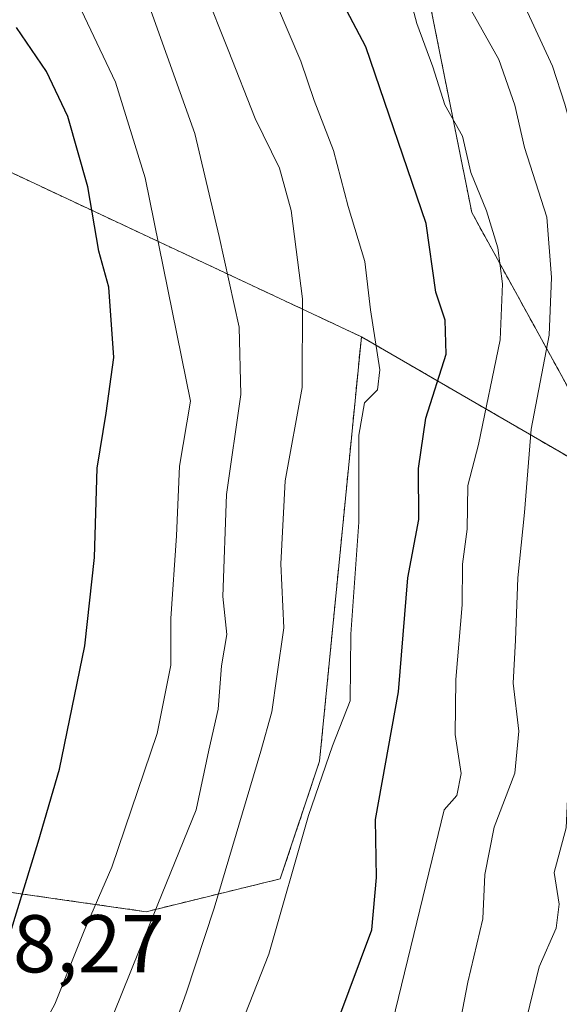
# Model space of a CAD drawing. Units: metres. Extents: x 654841 to 658297, y 4746369 to 4748760.
# Drawn here: x 655435 to 655501, y 4746854 to 4746975 of the extents above; entities that cross this region are included whole.
import ezdxf
from ezdxf.enums import TextEntityAlignment as Align

# ---------------------------------------------------------------- set-up
doc = ezdxf.new("R2010")
doc.units = ezdxf.units.M
doc.header["$MEASUREMENT"] = 0
doc.linetypes.add('TRAZOS', pattern=[0.75, 0.5, -0.25])
for name, color, linetype, lineweight in [('Arbolado forestal', 92, 'TRAZOS', 0), ('Arbolado forestal CxS', 92, 'Continuous', 0), ('Curva de nivel maestra', 36, 'Continuous', 30), ('Curva de nivel normal', 36, 'Continuous', 0), ('Matorral', 135, 'Continuous', 0), ('Matorral CxS', 135, 'Continuous', 0), ('Rótulo de punto de cota en terreno', 19, 'Continuous', 0)]:
    doc.layers.add(name, color=color, linetype=linetype, lineweight=lineweight)
doc.styles.add('Arial', font='txt', dxfattribs={"height": 0.2})

# ---------------------------------------------------------------- blocks, each defined once
blk = doc.blocks.new('*U177')
at = {"layer": 'Curva de nivel normal', "color": 36, "linetype": 'Continuous', "lineweight": 0}
blk.add_polyline3d([(655431.4, 4747035.17, 760), (655437.02, 4747027.16, 760), (655439.71, 4747021.18, 760), (655443.23, 4747013.57, 760), (655445.97, 4747007, 760), (655450.34, 4746997.7, 760), (655452.38, 4746992.33, 760), (655455.33, 4746985.96, 760), (655457.71, 4746978.42, 760), (655460.61, 4746971.13, 760), (655463.91, 4746962.75, 760), (655466.88, 4746956.68, 760), (655468.29, 4746951.5, 760), (655469.68, 4746940.68, 760), (655469.66, 4746929.84, 760), (655467.59, 4746918.44, 760), (655467.04, 4746908.29, 760), (655467.4, 4746900.46, 760), (655466.56, 4746894.51, 760), (655465.94, 4746890.18, 760), (655464.6, 4746885.35, 760), (655458.88, 4746866.18, 760), (655455.48, 4746855.79, 760), (655452.31, 4746846.88, 760)], dxfattribs=at)
blk = doc.blocks.new('*U178')
at = {"layer": 'Curva de nivel normal', "color": 36, "linetype": 'Continuous', "lineweight": 0}
blk.add_polyline3d([(655480.68, 4746852.22, 745), (655487, 4746878.18, 745), (655488.57, 4746879.96, 745), (655489.1, 4746882.63, 745), (655488.37, 4746887.4, 745), (655488.42, 4746894.12, 745), (655489.22, 4746903.28, 745), (655489.26, 4746908.24, 745), (655489.82, 4746912.51, 745), (655489.91, 4746917.85, 745), (655491.23, 4746922.85, 745), (655493.86, 4746935.65, 745), (655494.14, 4746942.51, 745), (655493.58, 4746946.94, 745), (655492.2, 4746951.44, 745), (655490.28, 4746956.15, 745), (655489.26, 4746960.57, 745), (655487.1, 4746964.4, 745), (655485.62, 4746969.05, 745), (655483.67, 4746974.37, 745), (655482.34, 4746979.44, 745)], dxfattribs=at)
blk = doc.blocks.new('*U193')
at = {"layer": 'Curva de nivel normal', "color": 36, "linetype": 'Continuous', "lineweight": 0}
blk.add_polyline3d([(655427.86, 4747049.56, 755), (655437.1, 4747039.8, 755), (655443.62, 4747030.65, 755), (655450.17, 4747016.62, 755), (655455.02, 4747004.04, 755), (655460.39, 4746991.88, 755), (655465.1, 4746980.1, 755), (655469.5, 4746969.76, 755), (655471.1, 4746964.92, 755), (655473.48, 4746958.84, 755), (655475.28, 4746951.98, 755), (655477.31, 4746945.25, 755), (655478.02, 4746939.35, 755), (655479.16, 4746932.01, 755), (655478.86, 4746929.54, 755), (655477.27, 4746927.96, 755), (655476.6, 4746924.01, 755), (655476.59, 4746913.38, 755), (655475.61, 4746899.67, 755), (655475.52, 4746891.54, 755), (655473.38, 4746886.02, 755), (655470.42, 4746877.51, 755), (655465.56, 4746860.53, 755), (655461.76, 4746850.82, 755)], dxfattribs=at)
blk = doc.blocks.new('*U215')
at = {"layer": 'Curva de nivel normal', "color": 36, "linetype": 'Continuous', "lineweight": 0}
blk.add_polyline3d([(655433.25, 4746825.78, 765), (655438.45, 4746834.97, 765), (655443.27, 4746845.01, 765), (655452, 4746866.64, 765), (655456.71, 4746878.18, 765), (655458.25, 4746885.51, 765), (655459.37, 4746890.51, 765), (655459.78, 4746895.8, 765), (655460.45, 4746899.65, 765), (655459.97, 4746904.27, 765), (655460.4, 4746916.75, 765), (655462.16, 4746928.99, 765), (655461.94, 4746937.21, 765), (655459.49, 4746948.31, 765), (655456.53, 4746960.9, 765), (655451.34, 4746975.37, 765), (655447.08, 4746987.11, 765), (655443.33, 4746993.69, 765), (655441.53, 4746998.89, 765), (655440.68, 4747005.37, 765), (655438.11, 4747009.98, 765), (655433.48, 4747015.2, 765)], dxfattribs=at)
blk = doc.blocks.new('*U252')
at = {"layer": 'Curva de nivel normal', "color": 36, "linetype": 'Continuous', "lineweight": 0}
blk.add_polyline3d([(655489.61, 4746977.22, 740), (655493.69, 4746969.94, 740), (655495.64, 4746964.38, 740), (655496.82, 4746959.18, 740), (655499.57, 4746950.65, 740), (655500.12, 4746943.28, 740), (655499.86, 4746936.24, 740), (655497.64, 4746924.73, 740), (655496.85, 4746914.56, 740), (655496, 4746906.57, 740), (655495.74, 4746898.94, 740), (655495.44, 4746893.68, 740), (655496.13, 4746887.82, 740), (655495.64, 4746882.67, 740), (655493.14, 4746876.07, 740), (655491.97, 4746870.28, 740), (655491.72, 4746864.87, 740), (655489.91, 4746857.13, 740), (655487.62, 4746845.27, 740)], dxfattribs=at)
blk = doc.blocks.new('*U257')
at = {"layer": 'Curva de nivel normal', "color": 36, "linetype": 'Continuous', "lineweight": 0}
blk.add_polyline3d([(655428.48, 4746834.51, 770), (655439.4, 4746854.42, 770), (655443.02, 4746863.41, 770), (655446.39, 4746871.18, 770), (655451.92, 4746887.51, 770), (655453.59, 4746895.87, 770), (655453.61, 4746901.61, 770), (655454.27, 4746911.7, 770), (655454.65, 4746920.24, 770), (655455.99, 4746928.18, 770), (655450.46, 4746955.5, 770), (655446.84, 4746967.18, 770), (655435.82, 4746990.42, 770), (655425.45, 4747004.57, 770)], dxfattribs=at)
blk = doc.blocks.new('*U271')
at = {"layer": 'Curva de nivel maestra', "color": 36, "linetype": 'Continuous', "lineweight": 30}
blk.add_polyline3d([(655471.25, 4746844.96, 750), (655478.18, 4746863.51, 750), (655478.73, 4746869.93, 750), (655478.63, 4746877.03, 750), (655481.45, 4746892.64, 750), (655482.58, 4746906.57, 750), (655483.93, 4746913.71, 750), (655483.87, 4746919.92, 750), (655484.78, 4746926.07, 750), (655487.26, 4746933.93, 750), (655487.13, 4746938.07, 750), (655485.98, 4746941.5, 750), (655484.81, 4746949.9, 750), (655477.42, 4746971.49, 750), (655471.96, 4746981.89, 750), (655467.77, 4746992.68, 750), (655462.78, 4747003.95, 750), (655458.81, 4747013.84, 750), (655451.4, 4747030.77, 750), (655446.7, 4747039.51, 750), (655441.36, 4747046.18, 750), (655432.65, 4747058.12, 750)], dxfattribs=at)
blk = doc.blocks.new('*U290')
at = {"layer": 'Curva de nivel maestra', "color": 36, "linetype": 'Continuous', "lineweight": 30}
blk.add_polyline3d([(655433.18, 4746860.54, 775), (655437.37, 4746874.26, 775), (655439.98, 4746883.16, 775), (655443.08, 4746898.26, 775), (655444.28, 4746909.05, 775), (655444.61, 4746919.99, 775), (655445.71, 4746926.72, 775), (655446.61, 4746933.51, 775), (655446.03, 4746942.1, 775), (655444.8, 4746946.53, 775), (655443.44, 4746954.39, 775), (655441.02, 4746963, 775), (655438.4, 4746968.47, 775), (655434.74, 4746973.85, 775)], dxfattribs=at)

msp = doc.modelspace()

# ---------------------------------------------------------------- linework, layer by layer
at = {"layer": 'Arbolado forestal', "color": 92, "linetype": 'TRAZOS', "lineweight": 0}
for points in [[(655508.97, 4746917.44, 731.22), (655490.38, 4746951.26, 746.29), (655481.89, 4746993.74, 740.27), (655468.53, 4747019.22, 742.9), (655458.83, 4747043.5, 741.25), (655449.12, 4747064.13, 742.3), (655433.34, 4747083.55, 741.44), (655409.06, 4747094.47, 740.57), (655389.65, 4747096.9, 742.37), (655372.65, 4747106.61, 736.52), (655377.51, 4747126.03, 723.42), (655400.57, 4747133.31, 712.85)], [(655106.79, 4746968.17, 888.09), (655113.49, 4746988.61, 886.81), (655100.73, 4747034.84, 877.84), (655117.7, 4747049.08, 867.11), (655129.68, 4747056.25, 860.91), (655143.9, 4747085.07, 846.14), (655161.44, 4747103.76, 834.49), (655179.34, 4747097.66, 832.43), (655209.61, 4747072.67, 828.91), (655241.83, 4747044.53, 823.07), (655261.09, 4747032.09, 818.92), (655280.84, 4747030.47, 809.83), (655281.48, 4747031.01, 809.24), (655282.71, 4747032.04, 808.22), (655283.95, 4747033.08, 807.34), (655307.87, 4747053.12, 784.9), (655336.27, 4747068.8, 767.08), (655350.85, 4747072.19, 761.23), (655369.03, 4747047.02, 773.62), (655402.92, 4746991.56, 783.68), (655426.93, 4746959.48, 781.43), (655476.89, 4746936.05, 756.16)], [(655106.79, 4746968.17, 888.09), (655113.49, 4746988.61, 886.81), (655100.73, 4747034.84, 877.84), (655117.7, 4747049.08, 867.11), (655129.68, 4747056.25, 860.91), (655143.9, 4747085.07, 846.14), (655161.44, 4747103.76, 834.49), (655179.34, 4747097.66, 832.43), (655209.61, 4747072.67, 828.91), (655241.83, 4747044.53, 823.07), (655261.09, 4747032.09, 818.92), (655280.84, 4747030.47, 809.83), (655281.48, 4747031.01, 809.24), (655282.71, 4747032.04, 808.22), (655283.95, 4747033.08, 807.34), (655307.87, 4747053.12, 784.9), (655336.27, 4747068.8, 767.08), (655350.85, 4747072.19, 761.23), (655369.03, 4747047.02, 773.62), (655402.92, 4746991.56, 783.68), (655426.93, 4746959.48, 781.43), (655476.89, 4746936.05, 756.16)], [(655428.03, 4746868.96, 779.29), (655450.58, 4746865.74, 765.75), (655466.98, 4746869.76, 755.56), (655471.78, 4746884.15, 755.21), (655476.89, 4746936.05, 756.16)], [(655476.89, 4746936.05, 756.16), (655508.97, 4746917.44, 731.22)]]:
    msp.add_polyline3d(points, dxfattribs=at)
at = {"layer": 'Arbolado forestal CxS', "color": 92, "linetype": 'Continuous', "lineweight": 0}
for points in [[(655508.32, 4747091.87, 699.22), (655511.73, 4747078.62, 698.73), (655517.06, 4747065.14, 699.04), (655520.05, 4747056.16, 698.95), (655524.67, 4747045.93, 698.16), (655525.7, 4747043.64, 698.02), (655527.62, 4747038.13, 697.86), (655532.05, 4747019.07, 698.01), (655536.21, 4747005.22, 697.48), (655540.11, 4746996.4, 697.43), (655542.18, 4746990.22, 697.24), (655542.91, 4746988.03, 697.27), (655548.94, 4746966.84, 697.7), (655550.93, 4746962.49, 697.23), (655555.92, 4746936.69, 696.88), (655547.42, 4746923.75, 706.37), (655542.74, 4746916.61, 707.86), (655508.97, 4746917.44, 731.22), (655490.38, 4746951.26, 746.29), (655481.89, 4746993.73, 740.27), (655468.54, 4747019.22, 742.9), (655458.83, 4747043.5, 741.25), (655449.12, 4747064.13, 742.3), (655433.34, 4747083.55, 741.44)], [(655508.32, 4747091.87, 699.22), (655511.73, 4747078.62, 698.73), (655517.06, 4747065.14, 699.04), (655520.05, 4747056.16, 698.95), (655524.67, 4747045.93, 698.16), (655525.7, 4747043.64, 698.02), (655527.62, 4747038.13, 697.86), (655532.05, 4747019.07, 698.01), (655536.21, 4747005.22, 697.48), (655540.11, 4746996.4, 697.43), (655542.18, 4746990.22, 697.24), (655542.91, 4746988.03, 697.27), (655548.94, 4746966.84, 697.7), (655550.93, 4746962.49, 697.23), (655555.92, 4746936.69, 696.88), (655547.42, 4746923.75, 706.37), (655542.74, 4746916.61, 707.86), (655508.97, 4746917.44, 731.22), (655490.38, 4746951.26, 746.29), (655481.89, 4746993.73, 740.27), (655468.54, 4747019.22, 742.9), (655458.83, 4747043.5, 741.25), (655449.12, 4747064.13, 742.3), (655433.34, 4747083.55, 741.44)], [(655433.34, 4747083.55, 741.44), (655449.12, 4747064.13, 742.3), (655458.83, 4747043.5, 741.25), (655468.54, 4747019.22, 742.9), (655481.89, 4746993.73, 740.27), (655490.38, 4746951.26, 746.29), (655508.97, 4746917.44, 731.22), (655476.89, 4746936.05, 756.16), (655426.93, 4746959.48, 781.43)], [(655433.34, 4747083.55, 741.44), (655449.12, 4747064.13, 742.3), (655458.83, 4747043.5, 741.25), (655468.54, 4747019.22, 742.9), (655481.89, 4746993.73, 740.27), (655490.38, 4746951.26, 746.29), (655508.97, 4746917.44, 731.22), (655476.89, 4746936.05, 756.16), (655426.93, 4746959.48, 781.43)], [(655426.93, 4746959.48, 781.43), (655476.89, 4746936.05, 756.16), (655476.89, 4746936.05, 756.16), (655471.78, 4746884.15, 755.21), (655466.98, 4746869.76, 755.56), (655450.58, 4746865.74, 765.75), (655403.7, 4746872.44, 790.97)], [(655426.93, 4746959.48, 781.43), (655476.89, 4746936.05, 756.16), (655476.89, 4746936.05, 756.16), (655471.78, 4746884.15, 755.21), (655466.98, 4746869.76, 755.56), (655450.58, 4746865.74, 765.75), (655403.7, 4746872.44, 790.97)]]:
    msp.add_polyline3d(points, dxfattribs=at)
at = {"layer": 'Curva de nivel normal', "color": 36, "linetype": 'Continuous', "lineweight": 0}
msp.add_polyline3d([(655496.97, 4746976.26, 735), (655500.27, 4746969.14, 735), (655501.75, 4746964.49, 735), (655504.65, 4746954.01, 735), (655505.99, 4746942.35, 735), (655506.29, 4746934.98, 735), (655504.37, 4746924.85, 735), (655504.08, 4746914.27, 735), (655503.28, 4746904.86, 735), (655502.97, 4746896.35, 735), (655502.24, 4746883.06, 735), (655501.92, 4746875.98, 735), (655500.46, 4746870.55, 735), (655501.06, 4746866.66, 735), (655500.72, 4746863.74, 735), (655498.64, 4746859, 735), (655495.94, 4746847.94, 735)], dxfattribs=at)
at = {"layer": 'Matorral', "color": 135, "linetype": 'Continuous', "lineweight": 0}
for points in [[(655428.03, 4746868.96, 779.29), (655450.58, 4746865.74, 765.75), (655466.98, 4746869.76, 755.56), (655471.78, 4746884.15, 755.21), (655476.89, 4746936.05, 756.16)], [(655476.89, 4746936.05, 756.16), (655508.97, 4746917.44, 731.22)]]:
    msp.add_polyline3d(points, dxfattribs=at)
at = {"layer": 'Matorral CxS', "color": 135, "linetype": 'Continuous', "lineweight": 0}
msp.add_polyline3d([(655403.7, 4746872.44, 790.97), (655450.58, 4746865.74, 765.75), (655466.98, 4746869.76, 755.56), (655471.78, 4746884.15, 755.21), (655476.89, 4746936.05, 756.16), (655508.97, 4746917.44, 731.22), (655542.74, 4746916.61, 707.86), (655539.81, 4746854.24, 708.01), (655531.81, 4746791.16, 702.59), (655501.65, 4746720.12, 700.45), (655480.39, 4746738.26, 707.93), (655452.18, 4746708.59, 709.08)], dxfattribs=at)
msp.add_polyline3d([(655403.7, 4746872.44, 790.97), (655450.58, 4746865.74, 765.75), (655466.98, 4746869.76, 755.56), (655471.78, 4746884.15, 755.21), (655476.89, 4746936.05, 756.16), (655508.97, 4746917.44, 731.22), (655542.74, 4746916.61, 707.86), (655539.81, 4746854.24, 708.01), (655531.81, 4746791.16, 702.59), (655501.65, 4746720.12, 700.45), (655480.39, 4746738.26, 707.93), (655452.18, 4746708.59, 709.08)], dxfattribs=at)

# ---------------------------------------------------------------- block references
at = {"layer": 'Curva de nivel maestra', "color": 36, "linetype": 'Continuous', "lineweight": 30}
for name in ['*U271', '*U290']:
    msp.add_blockref(name, (0, 0), dxfattribs=at)
at = {"layer": 'Curva de nivel normal', "color": 36, "linetype": 'Continuous', "lineweight": 0}
for name in ['*U252', '*U215', '*U177', '*U193', '*U257', '*U178']:
    msp.add_blockref(name, (0, 0), dxfattribs=at)

# ---------------------------------------------------------------- texts
at = {"layer": 'Rótulo de punto de cota en terreno', "color": 19, "linetype": 'Continuous', "lineweight": 0, "style": 'Arial'}
msp.add_text('778,27', height=7, dxfattribs=at).set_placement((655423.69, 4746856.13), align=Align.BOTTOM_LEFT)

doc.saveas('drawing.dxf')
